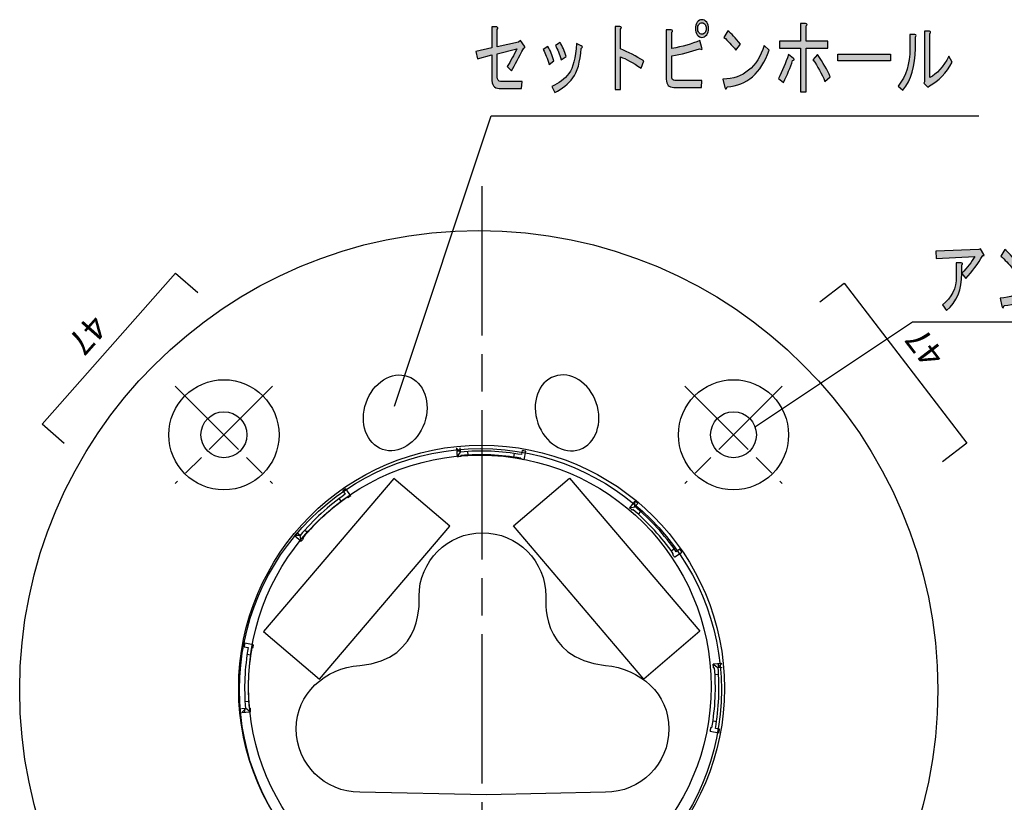
# Model space of a CAD drawing. Extents: x 0 to 210, y 0 to 297.
# Drawn here: x 47 to 90, y 76 to 110 of the extents above; entities that cross this region are included whole.
import ezdxf

# ---------------------------------------------------------------- set-up
doc = ezdxf.new("R2010")
doc.units = 0
doc.header["$MEASUREMENT"] = 0
for name, pattern in [('AI-LINETYPE-28', [9.801048, 6.534044, -0.816751, 1.633502, -0.816751]), ('AI-LINETYPE-29', [5.880629, 3.92042, -0.490044, 0.980123, -0.490044]), ('AI-LINETYPE-30', [5.880629, 3.92042, -0.490044, 0.980123, -0.490044]), ('AI-LINETYPE-35', [5.880629, 3.92042, -0.490044, 0.980123, -0.490044]), ('AI-LINETYPE-36', [5.880629, 3.92042, -0.490044, 0.980123, -0.490044])]:
    doc.linetypes.add(name, pattern=pattern)
doc.layers.get('0').update_dxf_attribs({"linetype": 'CONTINUOUS'})

# ---------------------------------------------------------------- blocks, each defined once
blk = doc.blocks.new('BLOCK_15')
h = blk.add_hatch(color=29)
h.dxf.hatch_style = 2
edge = h.paths.add_edge_path()
edge.add_spline(control_points=[(68.8, 109.172), (68.593, 108.768), (68.418, 108.437), (68.273, 108.18), (68.273, 108.18), (68.076, 108.359), (68.076, 108.359), (68.228, 108.607), (68.369, 108.864), (68.5, 109.131), (68.5, 109.131), (67.642, 108.924), (67.642, 108.924), (67.642, 108.924), (67.642, 107.905), (67.642, 107.905), (67.642, 107.776), (67.69, 107.712), (67.787, 107.712), (67.787, 107.712), (68.738, 107.712), (68.738, 107.712), (68.738, 107.712), (68.707, 107.408), (68.707, 107.408), (68.707, 107.408), (67.725, 107.408), (67.725, 107.408), (67.511, 107.408), (67.405, 107.555), (67.405, 107.849), (67.405, 107.849), (67.405, 108.869), (67.405, 108.869), (67.405, 108.869), (66.785, 108.704), (66.785, 108.704), (66.785, 108.704), (66.702, 109.021), (66.702, 109.021), (66.702, 109.021), (67.405, 109.186), (67.405, 109.186), (67.405, 109.186), (67.405, 110.096), (67.405, 110.096), (67.405, 110.096), (67.622, 110.096), (67.622, 110.096), (67.684, 110.077), (67.69, 110.04), (67.642, 109.985), (67.642, 109.985), (67.642, 109.227), (67.642, 109.227), (67.642, 109.227), (68.573, 109.434), (68.573, 109.434), (68.573, 109.434), (68.655, 109.503), (68.655, 109.503), (68.655, 109.503), (68.841, 109.255), (68.841, 109.255), (68.869, 109.209), (68.855, 109.181), (68.8, 109.172), (68.8, 109.172), (68.8, 109.172), (68.8, 109.172)], knot_values=[0, 0, 0, 0, 1, 1, 1, 2, 2, 2, 3, 3, 3, 4, 4, 4, 5, 5, 5, 6, 6, 6, 7, 7, 7, 8, 8, 8, 9, 9, 9, 10, 10, 10, 11, 11, 11, 12, 12, 12, 13, 13, 13, 14, 14, 14, 15, 15, 15, 16, 16, 16, 17, 17, 17, 18, 18, 18, 19, 19, 19, 20, 20, 20, 21, 21, 21, 22, 22, 22, 23, 23, 23, 23], degree=3, periodic=1)
edge = h.paths.add_edge_path()
edge.add_spline(control_points=[(69.916, 108.456), (69.833, 108.713), (69.747, 108.929), (69.658, 109.103), (69.658, 109.103), (69.864, 109.241), (69.864, 109.241), (69.961, 109.067), (70.047, 108.855), (70.123, 108.607), (70.123, 108.607), (69.916, 108.456), (69.916, 108.456), (69.916, 108.456), (69.916, 108.456), (69.916, 108.456)], knot_values=[0, 0, 0, 0, 1, 1, 1, 2, 2, 2, 3, 3, 3, 4, 4, 4, 5, 5, 5, 5], degree=3, periodic=1)
edge = h.paths.add_edge_path()
edge.add_spline(control_points=[(71.322, 109.159), (71.274, 108.561), (71.149, 108.129), (70.95, 107.863), (70.75, 107.597), (70.488, 107.386), (70.164, 107.229), (70.164, 107.229), (70.03, 107.491), (70.03, 107.491), (70.347, 107.629), (70.595, 107.817), (70.774, 108.056), (70.967, 108.313), (71.077, 108.75), (71.105, 109.365), (71.105, 109.365), (71.322, 109.269), (71.322, 109.269), (71.384, 109.241), (71.384, 109.204), (71.322, 109.159), (71.322, 109.159), (71.322, 109.159), (71.322, 109.159)], knot_values=[0, 0, 0, 0, 1, 1, 1, 2, 2, 2, 3, 3, 3, 4, 4, 4, 5, 5, 5, 6, 6, 6, 7, 7, 7, 8, 8, 8, 8], degree=3, periodic=1)
edge = h.paths.add_edge_path()
edge.add_spline(control_points=[(70.443, 108.662), (70.361, 108.91), (70.278, 109.117), (70.195, 109.283), (70.195, 109.283), (70.392, 109.42), (70.392, 109.42), (70.495, 109.246), (70.584, 109.039), (70.66, 108.8), (70.66, 108.8), (70.443, 108.662), (70.443, 108.662), (70.443, 108.662), (70.443, 108.662), (70.443, 108.662)], knot_values=[0, 0, 0, 0, 1, 1, 1, 2, 2, 2, 3, 3, 3, 4, 4, 4, 5, 5, 5, 5], degree=3, periodic=1)
edge = h.paths.add_edge_path()
edge.add_spline(control_points=[(73.037, 109.131), (73.375, 109.002), (73.716, 108.828), (74.061, 108.607), (74.061, 108.607), (73.937, 108.29), (73.937, 108.29), (73.571, 108.538), (73.271, 108.704), (73.037, 108.786), (73.037, 108.786), (73.037, 107.353), (73.037, 107.353), (73.037, 107.353), (72.8, 107.353), (72.8, 107.353), (72.8, 107.353), (72.8, 110.109), (72.8, 110.109), (72.8, 110.109), (73.006, 110.109), (73.006, 110.109), (73.089, 110.1), (73.099, 110.063), (73.037, 109.999), (73.037, 109.999), (73.037, 109.131), (73.037, 109.131), (73.037, 109.131), (73.037, 109.131), (73.037, 109.131)], knot_values=[0, 0, 0, 0, 1, 1, 1, 2, 2, 2, 3, 3, 3, 4, 4, 4, 5, 5, 5, 6, 6, 6, 7, 7, 7, 8, 8, 8, 9, 9, 9, 10, 10, 10, 10], degree=3, periodic=1)
edge = h.paths.add_edge_path()
edge.add_spline(control_points=[(76.593, 109.186), (76.627, 109.103), (76.596, 109.09), (76.5, 109.145), (76.114, 109.007), (75.707, 108.901), (75.28, 108.828), (75.28, 108.828), (75.28, 107.932), (75.28, 107.932), (75.28, 107.813), (75.325, 107.753), (75.415, 107.753), (75.415, 107.753), (76.603, 107.753), (76.603, 107.753), (76.603, 107.753), (76.582, 107.45), (76.582, 107.45), (76.582, 107.45), (75.373, 107.45), (75.373, 107.45), (75.153, 107.45), (75.042, 107.569), (75.042, 107.808), (75.042, 107.808), (75.042, 109.972), (75.042, 109.972), (75.042, 109.972), (75.249, 109.972), (75.249, 109.972), (75.325, 109.953), (75.335, 109.916), (75.28, 109.861), (75.28, 109.861), (75.28, 109.159), (75.28, 109.159), (75.749, 109.232), (76.159, 109.347), (76.51, 109.503), (76.51, 109.503), (76.593, 109.186), (76.593, 109.186)], knot_values=[0, 0, 0, 0, 1, 1, 1, 2, 2, 2, 3, 3, 3, 4, 4, 4, 5, 5, 5, 6, 6, 6, 7, 7, 7, 8, 8, 8, 9, 9, 9, 10, 10, 10, 11, 11, 11, 12, 12, 12, 13, 13, 13, 14, 14, 14, 14], degree=3, periodic=1)
edge = h.paths.add_edge_path()
edge.add_spline(control_points=[(76.603, 109.641), (76.52, 109.641), (76.451, 109.677), (76.396, 109.751), (76.341, 109.824), (76.314, 109.916), (76.314, 110.027), (76.314, 110.137), (76.341, 110.229), (76.396, 110.302), (76.451, 110.376), (76.52, 110.413), (76.603, 110.413), (76.686, 110.413), (76.754, 110.376), (76.81, 110.302), (76.865, 110.229), (76.892, 110.137), (76.892, 110.027), (76.892, 109.916), (76.865, 109.824), (76.81, 109.751), (76.754, 109.677), (76.686, 109.641), (76.603, 109.641), (76.603, 109.641), (76.603, 109.641), (76.603, 109.641)], knot_values=[0, 0, 0, 0, 1, 1, 1, 2, 2, 2, 3, 3, 3, 4, 4, 4, 5, 5, 5, 6, 6, 6, 7, 7, 7, 8, 8, 8, 9, 9, 9, 9], degree=3, periodic=1)
edge = h.paths.add_edge_path()
edge.add_spline(control_points=[(76.603, 109.779), (76.658, 109.779), (76.703, 109.801), (76.737, 109.848), (76.772, 109.893), (76.789, 109.953), (76.789, 110.027), (76.789, 110.1), (76.772, 110.16), (76.737, 110.206), (76.703, 110.252), (76.658, 110.275), (76.603, 110.275), (76.548, 110.275), (76.503, 110.252), (76.469, 110.206), (76.434, 110.16), (76.417, 110.1), (76.417, 110.027), (76.417, 109.953), (76.434, 109.893), (76.469, 109.848), (76.503, 109.801), (76.548, 109.779), (76.603, 109.779), (76.603, 109.779), (76.603, 109.779), (76.603, 109.779)], knot_values=[0, 0, 0, 0, 1, 1, 1, 2, 2, 2, 3, 3, 3, 4, 4, 4, 5, 5, 5, 6, 6, 6, 7, 7, 7, 8, 8, 8, 9, 9, 9, 9], degree=3, periodic=1)
edge = h.paths.add_edge_path()
edge.add_spline(control_points=[(79.549, 109.076), (79.183, 108.065), (78.57, 107.532), (77.709, 107.477), (77.674, 107.358), (77.64, 107.349), (77.606, 107.45), (77.606, 107.45), (77.523, 107.808), (77.523, 107.808), (78.418, 107.836), (79.022, 108.327), (79.332, 109.283), (79.332, 109.283), (79.549, 109.076), (79.549, 109.076)], knot_values=[0, 0, 0, 0, 1, 1, 1, 2, 2, 2, 3, 3, 3, 4, 4, 4, 5, 5, 5, 5], degree=3, periodic=1)
edge = h.paths.add_edge_path()
edge.add_spline(control_points=[(78.091, 109.076), (77.905, 109.305), (77.73, 109.494), (77.564, 109.641), (77.564, 109.641), (77.74, 109.93), (77.74, 109.93), (77.885, 109.811), (78.067, 109.613), (78.288, 109.338), (78.288, 109.338), (78.091, 109.076), (78.091, 109.076), (78.091, 109.076), (78.091, 109.076), (78.091, 109.076)], knot_values=[0, 0, 0, 0, 1, 1, 1, 2, 2, 2, 3, 3, 3, 4, 4, 4, 5, 5, 5, 5], degree=3, periodic=1)
edge = h.paths.add_edge_path()
edge.add_spline(control_points=[(80.572, 108.621), (80.468, 108.318), (80.338, 108.001), (80.179, 107.67), (80.179, 107.67), (79.952, 107.836), (79.952, 107.836), (80.124, 108.166), (80.268, 108.515), (80.386, 108.883), (80.386, 108.883), (80.613, 108.718), (80.613, 108.718), (80.655, 108.671), (80.641, 108.639), (80.572, 108.621), (80.572, 108.621), (80.572, 108.621), (80.572, 108.621)], knot_values=[0, 0, 0, 0, 1, 1, 1, 2, 2, 2, 3, 3, 3, 4, 4, 4, 5, 5, 5, 6, 6, 6, 6], degree=3, periodic=1)
edge = h.paths.add_edge_path()
edge.add_spline(control_points=[(80.923, 110.247), (80.923, 110.247), (81.14, 110.247), (81.14, 110.247), (81.216, 110.229), (81.223, 110.192), (81.161, 110.137), (81.161, 110.137), (81.161, 109.475), (81.161, 109.475), (81.161, 109.475), (82.112, 109.475), (82.112, 109.475), (82.112, 109.475), (82.112, 109.172), (82.112, 109.172), (82.112, 109.172), (81.161, 109.172), (81.161, 109.172), (81.161, 109.172), (81.161, 107.257), (81.161, 107.257), (81.161, 107.257), (80.923, 107.257), (80.923, 107.257), (80.923, 107.257), (80.923, 109.172), (80.923, 109.172), (80.923, 109.172), (79.993, 109.172), (79.993, 109.172), (79.993, 109.172), (79.993, 109.475), (79.993, 109.475), (79.993, 109.475), (80.923, 109.475), (80.923, 109.475), (80.923, 109.475), (80.923, 110.247), (80.923, 110.247)], knot_values=[0, 0, 0, 0, 1, 1, 1, 2, 2, 2, 3, 3, 3, 4, 4, 4, 5, 5, 5, 6, 6, 6, 7, 7, 7, 8, 8, 8, 9, 9, 9, 10, 10, 10, 11, 11, 11, 12, 12, 12, 13, 13, 13, 13], degree=3, periodic=1)
edge = h.paths.add_edge_path()
edge.add_spline(control_points=[(81.988, 107.712), (81.843, 108.051), (81.667, 108.368), (81.461, 108.662), (81.461, 108.662), (81.657, 108.883), (81.657, 108.883), (81.905, 108.534), (82.091, 108.212), (82.215, 107.918), (82.215, 107.918), (81.988, 107.712), (81.988, 107.712)], knot_values=[0, 0, 0, 0, 1, 1, 1, 2, 2, 2, 3, 3, 3, 4, 4, 4, 4], degree=3, periodic=1)
h.paths.add_polyline_path([(82.546, 108.607), (82.546, 108.91), (84.851, 108.91), (84.851, 108.607)])
edge = h.paths.add_edge_path()
edge.add_spline(control_points=[(85.192, 107.505), (85.536, 107.946), (85.708, 108.492), (85.708, 109.145), (85.708, 109.145), (85.708, 109.765), (85.708, 109.765), (85.708, 109.765), (85.926, 109.765), (85.926, 109.765), (85.988, 109.746), (85.994, 109.71), (85.946, 109.655), (85.946, 109.655), (85.946, 109.159), (85.946, 109.159), (85.946, 108.387), (85.764, 107.776), (85.398, 107.326), (85.398, 107.326), (85.192, 107.505), (85.192, 107.505)], knot_values=[0, 0, 0, 0, 1, 1, 1, 2, 2, 2, 3, 3, 3, 4, 4, 4, 5, 5, 5, 6, 6, 6, 7, 7, 7, 7], degree=3, periodic=1)
edge = h.paths.add_edge_path()
edge.add_spline(control_points=[(86.577, 107.877), (86.88, 108.033), (87.159, 108.345), (87.414, 108.814), (87.414, 108.814), (87.558, 108.552), (87.558, 108.552), (87.296, 108.074), (86.966, 107.73), (86.566, 107.519), (86.566, 107.519), (86.484, 107.464), (86.484, 107.464), (86.484, 107.464), (86.318, 107.629), (86.318, 107.629), (86.318, 107.629), (86.339, 107.698), (86.339, 107.698), (86.339, 107.698), (86.339, 109.916), (86.339, 109.916), (86.339, 109.916), (86.556, 109.916), (86.556, 109.916), (86.618, 109.898), (86.625, 109.861), (86.577, 109.806), (86.577, 109.806), (86.577, 107.877), (86.577, 107.877)], knot_values=[0, 0, 0, 0, 1, 1, 1, 2, 2, 2, 3, 3, 3, 4, 4, 4, 5, 5, 5, 6, 6, 6, 7, 7, 7, 8, 8, 8, 9, 9, 9, 10, 10, 10, 10], degree=3, periodic=1)
blk.add_lwpolyline([(82.546, 108.607), (82.546, 108.91), (84.851, 108.91), (84.851, 108.607), (82.546, 108.607)])
for points, knots in [([(76.603, 109.641), (76.52, 109.641), (76.451, 109.677), (76.396, 109.751), (76.341, 109.824), (76.314, 109.916), (76.314, 110.027), (76.314, 110.137), (76.341, 110.229), (76.396, 110.302), (76.451, 110.376), (76.52, 110.413), (76.603, 110.413), (76.686, 110.413), (76.754, 110.376), (76.81, 110.302), (76.865, 110.229), (76.892, 110.137), (76.892, 110.027), (76.892, 109.916), (76.865, 109.824), (76.81, 109.751), (76.754, 109.677), (76.686, 109.641), (76.603, 109.641), (76.603, 109.641), (76.603, 109.641), (76.603, 109.641)], [0, 0, 0, 0, 1, 1, 1, 2, 2, 2, 3, 3, 3, 4, 4, 4, 5, 5, 5, 6, 6, 6, 7, 7, 7, 8, 8, 8, 9, 9, 9, 9]), ([(68.8, 109.172), (68.593, 108.768), (68.418, 108.437), (68.273, 108.18), (68.273, 108.18), (68.076, 108.359), (68.076, 108.359), (68.228, 108.607), (68.369, 108.864), (68.5, 109.131), (68.5, 109.131), (67.642, 108.924), (67.642, 108.924), (67.642, 108.924), (67.642, 107.905), (67.642, 107.905), (67.642, 107.776), (67.69, 107.712), (67.787, 107.712), (67.787, 107.712), (68.738, 107.712), (68.738, 107.712), (68.738, 107.712), (68.707, 107.408), (68.707, 107.408), (68.707, 107.408), (67.725, 107.408), (67.725, 107.408), (67.511, 107.408), (67.405, 107.555), (67.405, 107.849), (67.405, 107.849), (67.405, 108.869), (67.405, 108.869), (67.405, 108.869), (66.785, 108.704), (66.785, 108.704), (66.785, 108.704), (66.702, 109.021), (66.702, 109.021), (66.702, 109.021), (67.405, 109.186), (67.405, 109.186), (67.405, 109.186), (67.405, 110.096), (67.405, 110.096), (67.405, 110.096), (67.622, 110.096), (67.622, 110.096), (67.684, 110.077), (67.69, 110.04), (67.642, 109.985), (67.642, 109.985), (67.642, 109.227), (67.642, 109.227), (67.642, 109.227), (68.573, 109.434), (68.573, 109.434), (68.573, 109.434), (68.655, 109.503), (68.655, 109.503), (68.655, 109.503), (68.841, 109.255), (68.841, 109.255), (68.869, 109.209), (68.855, 109.181), (68.8, 109.172), (68.8, 109.172), (68.8, 109.172), (68.8, 109.172)], [0, 0, 0, 0, 1, 1, 1, 2, 2, 2, 3, 3, 3, 4, 4, 4, 5, 5, 5, 6, 6, 6, 7, 7, 7, 8, 8, 8, 9, 9, 9, 10, 10, 10, 11, 11, 11, 12, 12, 12, 13, 13, 13, 14, 14, 14, 15, 15, 15, 16, 16, 16, 17, 17, 17, 18, 18, 18, 19, 19, 19, 20, 20, 20, 21, 21, 21, 22, 22, 22, 23, 23, 23, 23]), ([(73.037, 109.131), (73.375, 109.002), (73.716, 108.828), (74.061, 108.607), (74.061, 108.607), (73.937, 108.29), (73.937, 108.29), (73.571, 108.538), (73.271, 108.704), (73.037, 108.786), (73.037, 108.786), (73.037, 107.353), (73.037, 107.353), (73.037, 107.353), (72.8, 107.353), (72.8, 107.353), (72.8, 107.353), (72.8, 110.109), (72.8, 110.109), (72.8, 110.109), (73.006, 110.109), (73.006, 110.109), (73.089, 110.1), (73.099, 110.063), (73.037, 109.999), (73.037, 109.999), (73.037, 109.131), (73.037, 109.131), (73.037, 109.131), (73.037, 109.131), (73.037, 109.131)], [0, 0, 0, 0, 1, 1, 1, 2, 2, 2, 3, 3, 3, 4, 4, 4, 5, 5, 5, 6, 6, 6, 7, 7, 7, 8, 8, 8, 9, 9, 9, 10, 10, 10, 10]), ([(76.593, 109.186), (76.627, 109.103), (76.596, 109.09), (76.5, 109.145), (76.114, 109.007), (75.707, 108.901), (75.28, 108.828), (75.28, 108.828), (75.28, 107.932), (75.28, 107.932), (75.28, 107.813), (75.325, 107.753), (75.415, 107.753), (75.415, 107.753), (76.603, 107.753), (76.603, 107.753), (76.603, 107.753), (76.582, 107.45), (76.582, 107.45), (76.582, 107.45), (75.373, 107.45), (75.373, 107.45), (75.153, 107.45), (75.042, 107.569), (75.042, 107.808), (75.042, 107.808), (75.042, 109.972), (75.042, 109.972), (75.042, 109.972), (75.249, 109.972), (75.249, 109.972), (75.325, 109.953), (75.335, 109.916), (75.28, 109.861), (75.28, 109.861), (75.28, 109.159), (75.28, 109.159), (75.749, 109.232), (76.159, 109.347), (76.51, 109.503), (76.51, 109.503), (76.593, 109.186), (76.593, 109.186)], [0, 0, 0, 0, 1, 1, 1, 2, 2, 2, 3, 3, 3, 4, 4, 4, 5, 5, 5, 6, 6, 6, 7, 7, 7, 8, 8, 8, 9, 9, 9, 10, 10, 10, 11, 11, 11, 12, 12, 12, 13, 13, 13, 14, 14, 14, 14]), ([(76.603, 109.779), (76.658, 109.779), (76.703, 109.801), (76.737, 109.848), (76.772, 109.893), (76.789, 109.953), (76.789, 110.027), (76.789, 110.1), (76.772, 110.16), (76.737, 110.206), (76.703, 110.252), (76.658, 110.275), (76.603, 110.275), (76.548, 110.275), (76.503, 110.252), (76.469, 110.206), (76.434, 110.16), (76.417, 110.1), (76.417, 110.027), (76.417, 109.953), (76.434, 109.893), (76.469, 109.848), (76.503, 109.801), (76.548, 109.779), (76.603, 109.779), (76.603, 109.779), (76.603, 109.779), (76.603, 109.779)], [0, 0, 0, 0, 1, 1, 1, 2, 2, 2, 3, 3, 3, 4, 4, 4, 5, 5, 5, 6, 6, 6, 7, 7, 7, 8, 8, 8, 9, 9, 9, 9]), ([(78.091, 109.076), (77.905, 109.305), (77.73, 109.494), (77.564, 109.641), (77.564, 109.641), (77.74, 109.93), (77.74, 109.93), (77.885, 109.811), (78.067, 109.613), (78.288, 109.338), (78.288, 109.338), (78.091, 109.076), (78.091, 109.076), (78.091, 109.076), (78.091, 109.076), (78.091, 109.076)], [0, 0, 0, 0, 1, 1, 1, 2, 2, 2, 3, 3, 3, 4, 4, 4, 5, 5, 5, 5]), ([(80.923, 110.247), (80.923, 110.247), (81.14, 110.247), (81.14, 110.247), (81.216, 110.229), (81.223, 110.192), (81.161, 110.137), (81.161, 110.137), (81.161, 109.475), (81.161, 109.475), (81.161, 109.475), (82.112, 109.475), (82.112, 109.475), (82.112, 109.475), (82.112, 109.172), (82.112, 109.172), (82.112, 109.172), (81.161, 109.172), (81.161, 109.172), (81.161, 109.172), (81.161, 107.257), (81.161, 107.257), (81.161, 107.257), (80.923, 107.257), (80.923, 107.257), (80.923, 107.257), (80.923, 109.172), (80.923, 109.172), (80.923, 109.172), (79.993, 109.172), (79.993, 109.172), (79.993, 109.172), (79.993, 109.475), (79.993, 109.475), (79.993, 109.475), (80.923, 109.475), (80.923, 109.475), (80.923, 109.475), (80.923, 110.247), (80.923, 110.247)], [0, 0, 0, 0, 1, 1, 1, 2, 2, 2, 3, 3, 3, 4, 4, 4, 5, 5, 5, 6, 6, 6, 7, 7, 7, 8, 8, 8, 9, 9, 9, 10, 10, 10, 11, 11, 11, 12, 12, 12, 13, 13, 13, 13]), ([(86.577, 107.877), (86.88, 108.033), (87.159, 108.345), (87.414, 108.814), (87.414, 108.814), (87.558, 108.552), (87.558, 108.552), (87.296, 108.074), (86.966, 107.73), (86.566, 107.519), (86.566, 107.519), (86.484, 107.464), (86.484, 107.464), (86.484, 107.464), (86.318, 107.629), (86.318, 107.629), (86.318, 107.629), (86.339, 107.698), (86.339, 107.698), (86.339, 107.698), (86.339, 109.916), (86.339, 109.916), (86.339, 109.916), (86.556, 109.916), (86.556, 109.916), (86.618, 109.898), (86.625, 109.861), (86.577, 109.806), (86.577, 109.806), (86.577, 107.877), (86.577, 107.877)], [0, 0, 0, 0, 1, 1, 1, 2, 2, 2, 3, 3, 3, 4, 4, 4, 5, 5, 5, 6, 6, 6, 7, 7, 7, 8, 8, 8, 9, 9, 9, 10, 10, 10, 10]), ([(85.192, 107.505), (85.536, 107.946), (85.708, 108.492), (85.708, 109.145), (85.708, 109.145), (85.708, 109.765), (85.708, 109.765), (85.708, 109.765), (85.926, 109.765), (85.926, 109.765), (85.988, 109.746), (85.994, 109.71), (85.946, 109.655), (85.946, 109.655), (85.946, 109.159), (85.946, 109.159), (85.946, 108.387), (85.764, 107.776), (85.398, 107.326), (85.398, 107.326), (85.192, 107.505), (85.192, 107.505)], [0, 0, 0, 0, 1, 1, 1, 2, 2, 2, 3, 3, 3, 4, 4, 4, 5, 5, 5, 6, 6, 6, 7, 7, 7, 7]), ([(69.916, 108.456), (69.833, 108.713), (69.747, 108.929), (69.658, 109.103), (69.658, 109.103), (69.864, 109.241), (69.864, 109.241), (69.961, 109.067), (70.047, 108.855), (70.123, 108.607), (70.123, 108.607), (69.916, 108.456), (69.916, 108.456), (69.916, 108.456), (69.916, 108.456), (69.916, 108.456)], [0, 0, 0, 0, 1, 1, 1, 2, 2, 2, 3, 3, 3, 4, 4, 4, 5, 5, 5, 5]), ([(71.322, 109.159), (71.274, 108.561), (71.149, 108.129), (70.95, 107.863), (70.75, 107.597), (70.488, 107.386), (70.164, 107.229), (70.164, 107.229), (70.03, 107.491), (70.03, 107.491), (70.347, 107.629), (70.595, 107.817), (70.774, 108.056), (70.967, 108.313), (71.077, 108.75), (71.105, 109.365), (71.105, 109.365), (71.322, 109.269), (71.322, 109.269), (71.384, 109.241), (71.384, 109.204), (71.322, 109.159), (71.322, 109.159), (71.322, 109.159), (71.322, 109.159)], [0, 0, 0, 0, 1, 1, 1, 2, 2, 2, 3, 3, 3, 4, 4, 4, 5, 5, 5, 6, 6, 6, 7, 7, 7, 8, 8, 8, 8]), ([(70.443, 108.662), (70.361, 108.91), (70.278, 109.117), (70.195, 109.283), (70.195, 109.283), (70.392, 109.42), (70.392, 109.42), (70.495, 109.246), (70.584, 109.039), (70.66, 108.8), (70.66, 108.8), (70.443, 108.662), (70.443, 108.662), (70.443, 108.662), (70.443, 108.662), (70.443, 108.662)], [0, 0, 0, 0, 1, 1, 1, 2, 2, 2, 3, 3, 3, 4, 4, 4, 5, 5, 5, 5]), ([(79.549, 109.076), (79.183, 108.065), (78.57, 107.532), (77.709, 107.477), (77.674, 107.358), (77.64, 107.349), (77.606, 107.45), (77.606, 107.45), (77.523, 107.808), (77.523, 107.808), (78.418, 107.836), (79.022, 108.327), (79.332, 109.283), (79.332, 109.283), (79.549, 109.076), (79.549, 109.076)], [0, 0, 0, 0, 1, 1, 1, 2, 2, 2, 3, 3, 3, 4, 4, 4, 5, 5, 5, 5]), ([(80.572, 108.621), (80.468, 108.318), (80.338, 108.001), (80.179, 107.67), (80.179, 107.67), (79.952, 107.836), (79.952, 107.836), (80.124, 108.166), (80.268, 108.515), (80.386, 108.883), (80.386, 108.883), (80.613, 108.718), (80.613, 108.718), (80.655, 108.671), (80.641, 108.639), (80.572, 108.621), (80.572, 108.621), (80.572, 108.621), (80.572, 108.621)], [0, 0, 0, 0, 1, 1, 1, 2, 2, 2, 3, 3, 3, 4, 4, 4, 5, 5, 5, 6, 6, 6, 6]), ([(81.988, 107.712), (81.843, 108.051), (81.667, 108.368), (81.461, 108.662), (81.461, 108.662), (81.657, 108.883), (81.657, 108.883), (81.905, 108.534), (82.091, 108.212), (82.215, 107.918), (82.215, 107.918), (81.988, 107.712), (81.988, 107.712)], [0, 0, 0, 0, 1, 1, 1, 2, 2, 2, 3, 3, 3, 4, 4, 4, 4])]:
    blk.add_open_spline(points, degree=3, knots=knots)
blk = doc.blocks.new('BLOCK_16')
h = blk.add_hatch(color=29)
h.dxf.hatch_style = 2
edge = h.paths.add_edge_path()
edge.add_spline(control_points=[(87.975, 99.309), (87.988, 98.611), (87.764, 98.069), (87.303, 97.683), (87.303, 97.683), (87.127, 97.945), (87.127, 97.945), (87.534, 98.239), (87.737, 98.652), (87.737, 99.185), (87.737, 99.185), (87.737, 99.778), (87.737, 99.778), (87.737, 99.778), (87.954, 99.778), (87.954, 99.778), (88.016, 99.769), (88.023, 99.737), (87.975, 99.681), (87.975, 99.681), (87.975, 99.323), (87.975, 99.323), (88.223, 99.571), (88.412, 99.814), (88.543, 100.053), (88.543, 100.053), (86.858, 99.971), (86.858, 99.971), (86.858, 99.971), (86.838, 100.288), (86.838, 100.288), (86.838, 100.288), (88.719, 100.357), (88.719, 100.357), (88.719, 100.357), (88.791, 100.384), (88.791, 100.384), (88.791, 100.384), (88.946, 100.136), (88.946, 100.136), (88.967, 100.099), (88.95, 100.086), (88.894, 100.095), (88.688, 99.737), (88.44, 99.401), (88.15, 99.089), (88.15, 99.089), (87.975, 99.309), (87.975, 99.309)], knot_values=[0, 0, 0, 0, 1, 1, 1, 2, 2, 2, 3, 3, 3, 4, 4, 4, 5, 5, 5, 6, 6, 6, 7, 7, 7, 8, 8, 8, 9, 9, 9, 10, 10, 10, 11, 11, 11, 12, 12, 12, 13, 13, 13, 14, 14, 14, 15, 15, 15, 16, 16, 16, 16], degree=3, periodic=1)
edge = h.paths.add_edge_path()
edge.add_spline(control_points=[(91.675, 99.502), (91.309, 98.491), (90.696, 97.959), (89.835, 97.904), (89.8, 97.785), (89.766, 97.775), (89.732, 97.876), (89.732, 97.876), (89.649, 98.234), (89.649, 98.234), (90.545, 98.262), (91.148, 98.753), (91.458, 99.709), (91.458, 99.709), (91.675, 99.502), (91.675, 99.502)], knot_values=[0, 0, 0, 0, 1, 1, 1, 2, 2, 2, 3, 3, 3, 4, 4, 4, 5, 5, 5, 5], degree=3, periodic=1)
edge = h.paths.add_edge_path()
edge.add_spline(control_points=[(90.217, 99.502), (90.031, 99.732), (89.856, 99.92), (89.69, 100.067), (89.69, 100.067), (89.866, 100.357), (89.866, 100.357), (90.011, 100.237), (90.193, 100.04), (90.414, 99.764), (90.414, 99.764), (90.217, 99.502), (90.217, 99.502), (90.217, 99.502), (90.217, 99.502), (90.217, 99.502)], knot_values=[0, 0, 0, 0, 1, 1, 1, 2, 2, 2, 3, 3, 3, 4, 4, 4, 5, 5, 5, 5], degree=3, periodic=1)
edge = h.paths.add_edge_path()
edge.add_spline(control_points=[(93.773, 99.64), (93.773, 99.64), (93.184, 99.613), (93.184, 99.613), (93.142, 98.832), (92.87, 98.216), (92.367, 97.766), (92.367, 97.766), (92.191, 98), (92.191, 98), (92.667, 98.423), (92.918, 98.96), (92.946, 99.613), (92.946, 99.613), (92.212, 99.585), (92.212, 99.585), (92.212, 99.585), (92.191, 99.861), (92.191, 99.861), (92.191, 99.861), (92.956, 99.888), (92.956, 99.888), (92.956, 99.888), (92.956, 100.66), (92.956, 100.66), (92.956, 100.66), (93.173, 100.66), (93.173, 100.66), (93.249, 100.641), (93.256, 100.605), (93.194, 100.55), (93.194, 100.55), (93.194, 99.888), (93.194, 99.888), (93.194, 99.888), (94.01, 99.929), (94.01, 99.929), (94.01, 99.929), (94.01, 99.075), (94.01, 99.075), (94.01, 98.625), (93.979, 98.308), (93.917, 98.124), (93.855, 97.94), (93.725, 97.849), (93.525, 97.849), (93.525, 97.849), (93.277, 97.849), (93.277, 97.849), (93.277, 97.849), (93.246, 98.193), (93.246, 98.193), (93.349, 98.175), (93.438, 98.166), (93.514, 98.166), (93.618, 98.166), (93.683, 98.211), (93.711, 98.303), (93.752, 98.45), (93.773, 98.707), (93.773, 99.075), (93.773, 99.075), (93.773, 99.64), (93.773, 99.64)], knot_values=[0, 0, 0, 0, 1, 1, 1, 2, 2, 2, 3, 3, 3, 4, 4, 4, 5, 5, 5, 6, 6, 6, 7, 7, 7, 8, 8, 8, 9, 9, 9, 10, 10, 10, 11, 11, 11, 12, 12, 12, 13, 13, 13, 14, 14, 14, 15, 15, 15, 16, 16, 16, 17, 17, 17, 18, 18, 18, 19, 19, 19, 20, 20, 20, 21, 21, 21, 21], degree=3, periodic=1)
h.paths.add_polyline_path([(94.672, 99.034), (94.672, 99.337), (96.977, 99.337), (96.977, 99.034)])
edge = h.paths.add_edge_path()
edge.add_spline(control_points=[(97.99, 99.048), (97.886, 98.744), (97.755, 98.427), (97.597, 98.097), (97.597, 98.097), (97.369, 98.262), (97.369, 98.262), (97.542, 98.593), (97.686, 98.942), (97.804, 99.309), (97.804, 99.309), (98.031, 99.144), (98.031, 99.144), (98.072, 99.098), (98.058, 99.066), (97.99, 99.048), (97.99, 99.048), (97.99, 99.048), (97.99, 99.048)], knot_values=[0, 0, 0, 0, 1, 1, 1, 2, 2, 2, 3, 3, 3, 4, 4, 4, 5, 5, 5, 6, 6, 6, 6], degree=3, periodic=1)
edge = h.paths.add_edge_path()
edge.add_spline(control_points=[(98.341, 100.674), (98.341, 100.674), (98.558, 100.674), (98.558, 100.674), (98.634, 100.655), (98.641, 100.618), (98.579, 100.563), (98.579, 100.563), (98.579, 99.902), (98.579, 99.902), (98.579, 99.902), (99.529, 99.902), (99.529, 99.902), (99.529, 99.902), (99.529, 99.599), (99.529, 99.599), (99.529, 99.599), (98.579, 99.599), (98.579, 99.599), (98.579, 99.599), (98.579, 97.683), (98.579, 97.683), (98.579, 97.683), (98.341, 97.683), (98.341, 97.683), (98.341, 97.683), (98.341, 99.599), (98.341, 99.599), (98.341, 99.599), (97.411, 99.599), (97.411, 99.599), (97.411, 99.599), (97.411, 99.902), (97.411, 99.902), (97.411, 99.902), (98.341, 99.902), (98.341, 99.902), (98.341, 99.902), (98.341, 100.674), (98.341, 100.674)], knot_values=[0, 0, 0, 0, 1, 1, 1, 2, 2, 2, 3, 3, 3, 4, 4, 4, 5, 5, 5, 6, 6, 6, 7, 7, 7, 8, 8, 8, 9, 9, 9, 10, 10, 10, 11, 11, 11, 12, 12, 12, 13, 13, 13, 13], degree=3, periodic=1)
edge = h.paths.add_edge_path()
edge.add_spline(control_points=[(99.405, 98.138), (99.261, 98.478), (99.085, 98.795), (98.878, 99.089), (98.878, 99.089), (99.075, 99.309), (99.075, 99.309), (99.323, 98.96), (99.509, 98.639), (99.633, 98.345), (99.633, 98.345), (99.405, 98.138), (99.405, 98.138)], knot_values=[0, 0, 0, 0, 1, 1, 1, 2, 2, 2, 3, 3, 3, 4, 4, 4, 4], degree=3, periodic=1)
h.paths.add_polyline_path([(99.964, 99.034), (99.964, 99.337), (102.268, 99.337), (102.268, 99.034)])
edge = h.paths.add_edge_path()
edge.add_spline(control_points=[(102.609, 97.931), (102.954, 98.372), (103.126, 98.919), (103.126, 99.571), (103.126, 99.571), (103.126, 100.191), (103.126, 100.191), (103.126, 100.191), (103.343, 100.191), (103.343, 100.191), (103.405, 100.173), (103.412, 100.136), (103.364, 100.081), (103.364, 100.081), (103.364, 99.585), (103.364, 99.585), (103.364, 98.813), (103.181, 98.202), (102.816, 97.752), (102.816, 97.752), (102.609, 97.931), (102.609, 97.931)], knot_values=[0, 0, 0, 0, 1, 1, 1, 2, 2, 2, 3, 3, 3, 4, 4, 4, 5, 5, 5, 6, 6, 6, 7, 7, 7, 7], degree=3, periodic=1)
edge = h.paths.add_edge_path()
edge.add_spline(control_points=[(103.994, 98.303), (104.298, 98.459), (104.577, 98.772), (104.831, 99.24), (104.831, 99.24), (104.976, 98.979), (104.976, 98.979), (104.714, 98.501), (104.383, 98.156), (103.984, 97.945), (103.984, 97.945), (103.901, 97.89), (103.901, 97.89), (103.901, 97.89), (103.736, 98.055), (103.736, 98.055), (103.736, 98.055), (103.757, 98.124), (103.757, 98.124), (103.757, 98.124), (103.757, 100.343), (103.757, 100.343), (103.757, 100.343), (103.974, 100.343), (103.974, 100.343), (104.036, 100.324), (104.042, 100.288), (103.994, 100.233), (103.994, 100.233), (103.994, 98.303), (103.994, 98.303)], knot_values=[0, 0, 0, 0, 1, 1, 1, 2, 2, 2, 3, 3, 3, 4, 4, 4, 5, 5, 5, 6, 6, 6, 7, 7, 7, 8, 8, 8, 9, 9, 9, 10, 10, 10, 10], degree=3, periodic=1)
for points in [[(94.672, 99.034), (94.672, 99.337), (96.977, 99.337), (96.977, 99.034), (94.672, 99.034)], [(99.964, 99.034), (99.964, 99.337), (102.268, 99.337), (102.268, 99.034), (99.964, 99.034)]]:
    blk.add_lwpolyline(points)
for points, knots in [([(93.773, 99.64), (93.773, 99.64), (93.184, 99.613), (93.184, 99.613), (93.142, 98.832), (92.87, 98.216), (92.367, 97.766), (92.367, 97.766), (92.191, 98), (92.191, 98), (92.667, 98.423), (92.918, 98.96), (92.946, 99.613), (92.946, 99.613), (92.212, 99.585), (92.212, 99.585), (92.212, 99.585), (92.191, 99.861), (92.191, 99.861), (92.191, 99.861), (92.956, 99.888), (92.956, 99.888), (92.956, 99.888), (92.956, 100.66), (92.956, 100.66), (92.956, 100.66), (93.173, 100.66), (93.173, 100.66), (93.249, 100.641), (93.256, 100.605), (93.194, 100.55), (93.194, 100.55), (93.194, 99.888), (93.194, 99.888), (93.194, 99.888), (94.01, 99.929), (94.01, 99.929), (94.01, 99.929), (94.01, 99.075), (94.01, 99.075), (94.01, 98.625), (93.979, 98.308), (93.917, 98.124), (93.855, 97.94), (93.725, 97.849), (93.525, 97.849), (93.525, 97.849), (93.277, 97.849), (93.277, 97.849), (93.277, 97.849), (93.246, 98.193), (93.246, 98.193), (93.349, 98.175), (93.438, 98.166), (93.514, 98.166), (93.618, 98.166), (93.683, 98.211), (93.711, 98.303), (93.752, 98.45), (93.773, 98.707), (93.773, 99.075), (93.773, 99.075), (93.773, 99.64), (93.773, 99.64)], [0, 0, 0, 0, 1, 1, 1, 2, 2, 2, 3, 3, 3, 4, 4, 4, 5, 5, 5, 6, 6, 6, 7, 7, 7, 8, 8, 8, 9, 9, 9, 10, 10, 10, 11, 11, 11, 12, 12, 12, 13, 13, 13, 14, 14, 14, 15, 15, 15, 16, 16, 16, 17, 17, 17, 18, 18, 18, 19, 19, 19, 20, 20, 20, 21, 21, 21, 21]), ([(98.341, 100.674), (98.341, 100.674), (98.558, 100.674), (98.558, 100.674), (98.634, 100.655), (98.641, 100.618), (98.579, 100.563), (98.579, 100.563), (98.579, 99.902), (98.579, 99.902), (98.579, 99.902), (99.529, 99.902), (99.529, 99.902), (99.529, 99.902), (99.529, 99.599), (99.529, 99.599), (99.529, 99.599), (98.579, 99.599), (98.579, 99.599), (98.579, 99.599), (98.579, 97.683), (98.579, 97.683), (98.579, 97.683), (98.341, 97.683), (98.341, 97.683), (98.341, 97.683), (98.341, 99.599), (98.341, 99.599), (98.341, 99.599), (97.411, 99.599), (97.411, 99.599), (97.411, 99.599), (97.411, 99.902), (97.411, 99.902), (97.411, 99.902), (98.341, 99.902), (98.341, 99.902), (98.341, 99.902), (98.341, 100.674), (98.341, 100.674)], [0, 0, 0, 0, 1, 1, 1, 2, 2, 2, 3, 3, 3, 4, 4, 4, 5, 5, 5, 6, 6, 6, 7, 7, 7, 8, 8, 8, 9, 9, 9, 10, 10, 10, 11, 11, 11, 12, 12, 12, 13, 13, 13, 13]), ([(87.975, 99.309), (87.988, 98.611), (87.764, 98.069), (87.303, 97.683), (87.303, 97.683), (87.127, 97.945), (87.127, 97.945), (87.534, 98.239), (87.737, 98.652), (87.737, 99.185), (87.737, 99.185), (87.737, 99.778), (87.737, 99.778), (87.737, 99.778), (87.954, 99.778), (87.954, 99.778), (88.016, 99.769), (88.023, 99.737), (87.975, 99.681), (87.975, 99.681), (87.975, 99.323), (87.975, 99.323), (88.223, 99.571), (88.412, 99.814), (88.543, 100.053), (88.543, 100.053), (86.858, 99.971), (86.858, 99.971), (86.858, 99.971), (86.838, 100.288), (86.838, 100.288), (86.838, 100.288), (88.719, 100.357), (88.719, 100.357), (88.719, 100.357), (88.791, 100.384), (88.791, 100.384), (88.791, 100.384), (88.946, 100.136), (88.946, 100.136), (88.967, 100.099), (88.95, 100.086), (88.894, 100.095), (88.688, 99.737), (88.44, 99.401), (88.15, 99.089), (88.15, 99.089), (87.975, 99.309), (87.975, 99.309)], [0, 0, 0, 0, 1, 1, 1, 2, 2, 2, 3, 3, 3, 4, 4, 4, 5, 5, 5, 6, 6, 6, 7, 7, 7, 8, 8, 8, 9, 9, 9, 10, 10, 10, 11, 11, 11, 12, 12, 12, 13, 13, 13, 14, 14, 14, 15, 15, 15, 16, 16, 16, 16]), ([(90.217, 99.502), (90.031, 99.732), (89.856, 99.92), (89.69, 100.067), (89.69, 100.067), (89.866, 100.357), (89.866, 100.357), (90.011, 100.237), (90.193, 100.04), (90.414, 99.764), (90.414, 99.764), (90.217, 99.502), (90.217, 99.502), (90.217, 99.502), (90.217, 99.502), (90.217, 99.502)], [0, 0, 0, 0, 1, 1, 1, 2, 2, 2, 3, 3, 3, 4, 4, 4, 5, 5, 5, 5]), ([(102.609, 97.931), (102.954, 98.372), (103.126, 98.919), (103.126, 99.571), (103.126, 99.571), (103.126, 100.191), (103.126, 100.191), (103.126, 100.191), (103.343, 100.191), (103.343, 100.191), (103.405, 100.173), (103.412, 100.136), (103.364, 100.081), (103.364, 100.081), (103.364, 99.585), (103.364, 99.585), (103.364, 98.813), (103.181, 98.202), (102.816, 97.752), (102.816, 97.752), (102.609, 97.931), (102.609, 97.931)], [0, 0, 0, 0, 1, 1, 1, 2, 2, 2, 3, 3, 3, 4, 4, 4, 5, 5, 5, 6, 6, 6, 7, 7, 7, 7]), ([(103.994, 98.303), (104.298, 98.459), (104.577, 98.772), (104.831, 99.24), (104.831, 99.24), (104.976, 98.979), (104.976, 98.979), (104.714, 98.501), (104.383, 98.156), (103.984, 97.945), (103.984, 97.945), (103.901, 97.89), (103.901, 97.89), (103.901, 97.89), (103.736, 98.055), (103.736, 98.055), (103.736, 98.055), (103.757, 98.124), (103.757, 98.124), (103.757, 98.124), (103.757, 100.343), (103.757, 100.343), (103.757, 100.343), (103.974, 100.343), (103.974, 100.343), (104.036, 100.324), (104.042, 100.288), (103.994, 100.233), (103.994, 100.233), (103.994, 98.303), (103.994, 98.303)], [0, 0, 0, 0, 1, 1, 1, 2, 2, 2, 3, 3, 3, 4, 4, 4, 5, 5, 5, 6, 6, 6, 7, 7, 7, 8, 8, 8, 9, 9, 9, 10, 10, 10, 10]), ([(91.675, 99.502), (91.309, 98.491), (90.696, 97.959), (89.835, 97.904), (89.8, 97.785), (89.766, 97.775), (89.732, 97.876), (89.732, 97.876), (89.649, 98.234), (89.649, 98.234), (90.545, 98.262), (91.148, 98.753), (91.458, 99.709), (91.458, 99.709), (91.675, 99.502), (91.675, 99.502)], [0, 0, 0, 0, 1, 1, 1, 2, 2, 2, 3, 3, 3, 4, 4, 4, 5, 5, 5, 5]), ([(97.99, 99.048), (97.886, 98.744), (97.755, 98.427), (97.597, 98.097), (97.597, 98.097), (97.369, 98.262), (97.369, 98.262), (97.542, 98.593), (97.686, 98.942), (97.804, 99.309), (97.804, 99.309), (98.031, 99.144), (98.031, 99.144), (98.072, 99.098), (98.058, 99.066), (97.99, 99.048), (97.99, 99.048), (97.99, 99.048), (97.99, 99.048)], [0, 0, 0, 0, 1, 1, 1, 2, 2, 2, 3, 3, 3, 4, 4, 4, 5, 5, 5, 6, 6, 6, 6]), ([(99.405, 98.138), (99.261, 98.478), (99.085, 98.795), (98.878, 99.089), (98.878, 99.089), (99.075, 99.309), (99.075, 99.309), (99.323, 98.96), (99.509, 98.639), (99.633, 98.345), (99.633, 98.345), (99.405, 98.138), (99.405, 98.138)], [0, 0, 0, 0, 1, 1, 1, 2, 2, 2, 3, 3, 3, 4, 4, 4, 4])]:
    blk.add_open_spline(points, degree=3, knots=knots)
blk = doc.blocks.new('BLOCK_19')
at = {"color": 248}
for points in [[(77.476, 82.248), (77.097, 82.215)], [(77.097, 82.215), (77.301, 82.075)], [(77.113, 82.058), (77.152, 82.062)], [(77.331, 81.761), (77.174, 81.747)], [(77.087, 79.744), (77.242, 79.716)], [(77.037, 79.433), (76.998, 79.439)], [(77.372, 79.373), (77.192, 79.405)], [(76.969, 79.284), (77.343, 79.218)]]:
    blk.add_lwpolyline(points, dxfattribs=at)
for points in [[(77.037, 79.433), (77.19, 80.3), (77.228, 81.184), (77.152, 82.062)], [(77.113, 82.058), (77.108, 82.11), (77.103, 82.163), (77.097, 82.215)], [(77.192, 79.405), (77.348, 80.287), (77.386, 81.184), (77.308, 82.076)], [(76.969, 79.284), (76.979, 79.336), (76.989, 79.388), (76.998, 79.439)]]:
    blk.add_open_spline(points, degree=3, dxfattribs=at)
blk = doc.blocks.new('BLOCK_18')
at = {"color": 248}
for points in [[(77.301, 82.075), (77.476, 82.248)], [(77.308, 82.076), (77.491, 82.091)]]:
    blk.add_lwpolyline(points, dxfattribs=at)
blk.add_open_spline([(77.343, 79.219), (77.353, 79.27), (77.363, 79.322), (77.372, 79.373)], degree=3, dxfattribs=at)
blk.add_blockref('BLOCK_19', (0, 0))
blk = doc.blocks.new('BLOCK_26')
at = {"color": 248}
for points in [[(56.562, 82.976), (56.742, 82.944)], [(56.964, 83.065), (56.59, 83.132)], [(56.897, 82.917), (56.936, 82.91)], [(56.847, 82.606), (56.692, 82.633)], [(56.603, 80.589), (56.76, 80.602)], [(56.626, 80.274), (56.443, 80.258)], [(56.634, 80.275), (56.458, 80.101)], [(56.836, 80.135), (56.634, 80.275)], [(56.822, 80.291), (56.783, 80.288)], [(56.458, 80.101), (56.836, 80.135)]]:
    blk.add_lwpolyline(points, dxfattribs=at)
for points in [[(56.742, 82.944), (56.587, 82.063), (56.547, 81.165), (56.626, 80.274)], [(56.59, 83.132), (56.58, 83.08), (56.571, 83.028), (56.562, 82.976)], [(56.897, 82.917), (56.744, 82.049), (56.706, 81.165), (56.783, 80.288)], [(56.964, 83.065), (56.955, 83.013), (56.945, 82.962), (56.936, 82.91)], [(56.822, 80.291), (56.826, 80.239), (56.831, 80.187), (56.836, 80.135)]]:
    blk.add_open_spline(points, degree=3, dxfattribs=at)
blk = doc.blocks.new('BLOCK_28')
at = {"color": 248}
for points in [[(60.881, 89.804), (60.986, 89.653)], [(61.229, 89.581), (61.011, 89.893)], [(60.821, 89.34), (60.73, 89.469)], [(61.076, 89.525), (61.099, 89.492)], [(59.015, 87.848), (58.875, 87.966)], [(59.222, 88.086), (59.342, 87.985)], [(58.775, 87.844), (59.066, 87.6)], [(59.021, 87.843), (58.775, 87.844)], [(59.066, 87.6), (59.021, 87.843)], [(59.166, 87.721), (59.136, 87.747)]]:
    blk.add_lwpolyline(points, dxfattribs=at)
for points in [[(61.011, 89.893), (60.967, 89.864), (60.924, 89.833), (60.881, 89.804)], [(61.229, 89.581), (61.185, 89.552), (61.142, 89.523), (61.099, 89.492)], [(58.875, 87.966), (58.841, 87.925), (58.808, 87.885), (58.775, 87.844)], [(59.166, 87.721), (59.132, 87.681), (59.099, 87.64), (59.066, 87.6)]]:
    blk.add_open_spline(points, degree=3, dxfattribs=at)
blk = doc.blocks.new('BLOCK_27')
at = {"color": 248}
for points in [[(60.986, 89.653), (60.253, 89.14), (59.591, 88.533), (59.015, 87.848)], [(61.076, 89.525), (60.355, 89.019), (59.702, 88.421), (59.136, 87.746)]]:
    blk.add_open_spline(points, degree=3, dxfattribs=at)
blk.add_blockref('BLOCK_28', (0, 0))
blk = doc.blocks.new('BLOCK_29')
at = {"color": 248}
for points in [[(65.86, 91.667), (65.893, 91.288)], [(66.034, 91.492), (65.86, 91.667)], [(65.893, 91.288), (66.034, 91.492)], [(66.033, 91.499), (66.017, 91.682)], [(66.347, 91.522), (66.361, 91.365)], [(68.365, 91.278), (68.392, 91.433)], [(68.735, 91.563), (68.703, 91.383)], [(68.824, 91.16), (68.89, 91.535)], [(66.05, 91.303), (66.047, 91.343)], [(68.676, 91.228), (68.669, 91.19)]]:
    blk.add_lwpolyline(points, dxfattribs=at)
for points in [[(68.703, 91.383), (67.822, 91.538), (66.924, 91.578), (66.033, 91.499)], [(68.676, 91.228), (67.808, 91.381), (66.924, 91.42), (66.047, 91.343)], [(68.89, 91.535), (68.838, 91.544), (68.786, 91.554), (68.735, 91.563)], [(66.05, 91.303), (65.998, 91.298), (65.945, 91.294), (65.893, 91.288)], [(68.824, 91.16), (68.772, 91.17), (68.721, 91.18), (68.669, 91.19)]]:
    blk.add_open_spline(points, degree=3, dxfattribs=at)
blk = doc.blocks.new('BLOCK_31')
at = {"color": 248}
for points in [[(73.67, 89.35), (73.425, 89.06)], [(73.668, 89.104), (73.67, 89.35)], [(73.674, 89.11), (73.791, 89.25)], [(73.425, 89.06), (73.668, 89.104)], [(73.547, 88.959), (73.572, 88.99)], [(73.911, 88.903), (73.81, 88.783)]]:
    blk.add_lwpolyline(points, dxfattribs=at)
for points in [[(73.791, 89.251), (73.751, 89.284), (73.711, 89.318), (73.67, 89.35)], [(73.547, 88.959), (73.507, 88.993), (73.466, 89.026), (73.425, 89.06)], [(75.35, 87.049), (74.845, 87.77), (74.247, 88.423), (73.572, 88.99)], [(75.479, 87.139), (74.966, 87.872), (74.359, 88.535), (73.674, 89.11)], [(75.719, 87.115), (75.689, 87.158), (75.659, 87.201), (75.629, 87.244)], [(75.407, 86.896), (75.378, 86.94), (75.348, 86.983), (75.318, 87.026)]]:
    blk.add_open_spline(points, degree=3, dxfattribs=at)
blk = doc.blocks.new('BLOCK_30')
at = {"color": 248}
for points in [[(75.407, 86.896), (75.719, 87.115)], [(75.629, 87.244), (75.479, 87.139)], [(75.35, 87.049), (75.318, 87.026)]]:
    blk.add_lwpolyline(points, dxfattribs=at)
blk.add_blockref('BLOCK_31', (0, 0))

msp = doc.modelspace()

# ---------------------------------------------------------------- linework, layer by layer
at = {"color": 29}
for points in [[(63.14, 93.507), (67.374, 106.207), (88.729, 106.207)], [(78.941, 92.615), (85.82, 97.19), (107.176, 97.19)]]:
    msp.add_lwpolyline(points, dxfattribs=at)
at = {"color": 251, "linetype": 'AI-LINETYPE-28'}
msp.add_lwpolyline([(66.982, 57.39), (66.982, 103.657)], dxfattribs=at)
at = {"color": 248}
for points in [[(48.686, 91.866), (47.721, 92.72), (53.567, 99.329), (54.532, 98.475)], [(81.756, 98.066), (82.827, 98.887), (88.197, 91.886), (87.126, 91.065)], [(59.865, 81.554), (65.569, 88.25), (63.111, 90.345), (57.407, 83.649), (59.865, 81.554)], [(74.055, 81.565), (68.35, 88.262), (70.809, 90.356), (76.513, 83.661), (74.055, 81.565)], [(75.236, 87.156), (75.365, 87.246)]]:
    msp.add_lwpolyline(points, dxfattribs=at)
at = {"color": 29, "linetype": 'AI-LINETYPE-29'}
msp.add_lwpolyline([(57.811, 94.382), (53.549, 90.12)], dxfattribs=at)
at = {"color": 29, "linetype": 'AI-LINETYPE-36'}
msp.add_lwpolyline([(53.549, 94.382), (57.811, 90.12)], dxfattribs=at)
at = {"color": 29, "linetype": 'AI-LINETYPE-30'}
msp.add_lwpolyline([(75.853, 94.382), (80.115, 90.12)], dxfattribs=at)
at = {"color": 29, "linetype": 'AI-LINETYPE-35'}
msp.add_lwpolyline([(80.115, 94.382), (75.853, 90.12)], dxfattribs=at)
at = {"color": 29}
for points, knots in [([(86.923, 81.099), (86.923, 92.195), (77.928, 101.19), (66.832, 101.19), (55.736, 101.19), (46.741, 92.195), (46.741, 81.099), (46.741, 70.003), (55.736, 61.008), (66.832, 61.008), (77.928, 61.008), (86.923, 70.003), (86.923, 81.099)], [0, 0, 0, 0, 1, 1, 1, 2, 2, 2, 3, 3, 3, 4, 4, 4, 4]), ([(63.733, 94.809), (63.027, 95.054), (62.206, 94.537), (61.899, 93.654), (61.592, 92.771), (61.915, 91.857), (62.621, 91.612), (63.327, 91.366), (64.148, 91.883), (64.455, 92.766), (64.762, 93.649), (64.438, 94.563), (63.733, 94.809)], [0, 0, 0, 0, 1, 1, 1, 2, 2, 2, 3, 3, 3, 4, 4, 4, 4]), ([(70.143, 94.809), (70.849, 95.054), (71.67, 94.537), (71.977, 93.654), (72.284, 92.771), (71.96, 91.857), (71.255, 91.612), (70.549, 91.366), (69.728, 91.883), (69.421, 92.766), (69.114, 93.649), (69.437, 94.563), (70.143, 94.809)], [0, 0, 0, 0, 1, 1, 1, 2, 2, 2, 3, 3, 3, 4, 4, 4, 4]), ([(58.091, 92.251), (58.091, 93.583), (57.012, 94.662), (55.68, 94.662), (54.348, 94.662), (53.269, 93.583), (53.269, 92.251), (53.269, 90.92), (54.348, 89.84), (55.68, 89.84), (57.012, 89.84), (58.091, 90.92), (58.091, 92.251)], [0, 0, 0, 0, 1, 1, 1, 2, 2, 2, 3, 3, 3, 4, 4, 4, 4]), ([(80.395, 92.251), (80.395, 93.583), (79.316, 94.662), (77.984, 94.662), (76.653, 94.662), (75.573, 93.583), (75.573, 92.251), (75.573, 90.92), (76.653, 89.84), (77.984, 89.84), (79.316, 89.84), (80.395, 90.92), (80.395, 92.251)], [0, 0, 0, 0, 1, 1, 1, 2, 2, 2, 3, 3, 3, 4, 4, 4, 4]), ([(56.685, 92.251), (56.685, 92.806), (56.235, 93.256), (55.68, 93.256), (55.125, 93.256), (54.675, 92.806), (54.675, 92.251), (54.675, 91.696), (55.125, 91.246), (55.68, 91.246), (56.235, 91.246), (56.685, 91.696), (56.685, 92.251)], [0, 0, 0, 0, 1, 1, 1, 2, 2, 2, 3, 3, 3, 4, 4, 4, 4]), ([(78.989, 92.251), (78.989, 92.806), (78.539, 93.256), (77.984, 93.256), (77.43, 93.256), (76.98, 92.806), (76.98, 92.251), (76.98, 91.696), (77.43, 91.246), (77.984, 91.246), (78.539, 91.246), (78.989, 91.696), (78.989, 92.251)], [0, 0, 0, 0, 1, 1, 1, 2, 2, 2, 3, 3, 3, 4, 4, 4, 4]), ([(77.456, 81.099), (77.456, 86.924), (72.734, 91.646), (66.909, 91.646), (61.083, 91.646), (56.361, 86.924), (56.361, 81.099), (56.361, 75.274), (61.083, 70.551), (66.909, 70.551), (72.734, 70.551), (77.456, 75.274), (77.456, 81.099)], [0, 0, 0, 0, 1, 1, 1, 2, 2, 2, 3, 3, 3, 4, 4, 4, 4]), ([(72.38, 82.165), (69.458, 82.451), (69.774, 85.187), (69.774, 85.187), (69.774, 86.72), (68.531, 87.964), (66.997, 87.964), (65.463, 87.964), (64.22, 86.72), (64.22, 85.187), (64.22, 85.187), (64.504, 82.396), (61.625, 82.165), (60.096, 82.043), (58.848, 80.922), (58.848, 79.388), (58.848, 77.855), (60.091, 76.612), (61.625, 76.612), (61.625, 76.612), (67.163, 76.494), (67.163, 76.494), (67.163, 76.494), (72.38, 76.612), (72.38, 76.612), (73.914, 76.612), (75.157, 77.855), (75.157, 79.388), (75.157, 80.922), (73.906, 82.016), (72.38, 82.165)], [0, 0, 0, 0, 1, 1, 1, 2, 2, 2, 3, 3, 3, 4, 4, 4, 5, 5, 5, 6, 6, 6, 7, 7, 7, 8, 8, 8, 9, 9, 9, 10, 10, 10, 10])]:
    msp.add_open_spline(points, degree=3, knots=knots, dxfattribs=at)
at = {"color": 248}
msp.add_open_spline([(77.591, 81.166), (77.591, 87.038), (72.831, 91.799), (66.959, 91.799), (61.087, 91.799), (56.326, 87.038), (56.326, 81.166), (56.326, 75.294), (61.087, 70.534), (66.959, 70.534), (72.831, 70.534), (77.591, 75.294), (77.591, 81.166)], degree=3, knots=[0, 0, 0, 0, 1, 1, 1, 2, 2, 2, 3, 3, 3, 4, 4, 4, 4], dxfattribs=at)
at = {"color": 250}
msp.add_open_spline([(77.006, 81.238), (77.006, 86.831), (72.473, 91.364), (66.881, 91.364), (61.289, 91.364), (56.755, 86.831), (56.755, 81.238), (56.755, 75.647), (61.289, 71.113), (66.881, 71.113), (72.473, 71.113), (77.006, 75.647), (77.006, 81.238)], degree=3, knots=[0, 0, 0, 0, 1, 1, 1, 2, 2, 2, 3, 3, 3, 4, 4, 4, 4], dxfattribs=at)
at = {"color": 248}
for points in [[(66.05, 91.548), (65.998, 91.544), (65.946, 91.539), (65.893, 91.534)], [(77.341, 82.075), (77.336, 82.127), (77.331, 82.179), (77.326, 82.231)], [(56.577, 80.258), (56.581, 80.206), (56.586, 80.154), (56.592, 80.101)]]:
    msp.add_open_spline(points, degree=3, dxfattribs=at)

# ---------------------------------------------------------------- block references
for name in ['BLOCK_15', 'BLOCK_16', 'BLOCK_29', 'BLOCK_27', 'BLOCK_30', 'BLOCK_26', 'BLOCK_18']:
    msp.add_blockref(name, (0, 0))

# ---------------------------------------------------------------- texts
at = {"color": 29, "char_height": 1.08904, "attachment_point": 7}
for s, insert, rotation in [('\\fMS Gothic|b0|i0|c0|p34;\\W1;47', (49.853, 97.611), 228.5054), ('\\fMS Gothic|b0|i0|c0|p34;\\W0.999999;47', (87.292, 95.742), 127.4899)]:
    msp.add_mtext(s, dxfattribs=dict(at, insert=insert, rotation=rotation))

doc.saveas('drawing.dxf')
